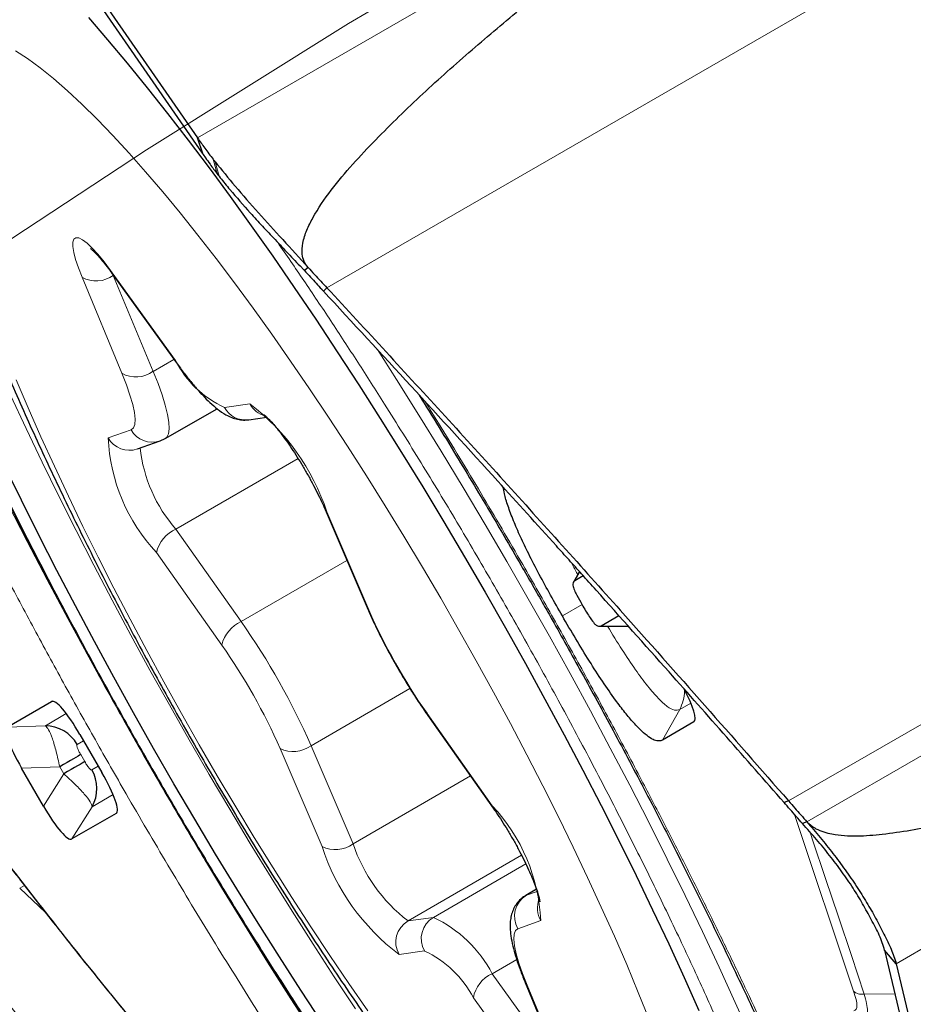
# Model space of a CAD drawing. Units: millimetres. Extents: x 15 to 204, y 6 to 291.
# Drawn here: x 130 to 134, y 256 to 260 of the extents above; entities that cross this region are included whole.
import ezdxf

# ---------------------------------------------------------------- set-up
doc = ezdxf.new("R2010")
doc.units = ezdxf.units.MM
doc.linetypes.add('CENTERX2', pattern=[20.32, 12.7, -2.54, 2.54, -2.54])
doc.layers.add('DÜNNE_LINIE', color=7, linetype='Continuous')
doc.styles.add('SLDTEXTSTYLE0', font='TXT', dxfattribs={"width": 0.75})
doc.dimstyles.new('SLDDIMSTYLE1', dxfattribs={"dimtxt": 3, "dimasz": 3, "dimexe": 0, "dimexo": 0.0625, "dimgap": 0.75, "dimtad": 1, "dimdec": 3, "dimrnd": 1e-09, "dimzin": 12, "dimdsep": 46, "dimtxsty": 'SLDTEXTSTYLE0', "dimsah": 1, "dimcen": 0.09, "dimadec": 0, "dimazin": 3, "dimtfac": 1, "dimtofl": 0, "dimtmove": 0, "dimatfit": 3, "dimfxl": 1, "dimfrac": 2, "dimtolj": 1, "dimtzin": 12, "dimarcsym": 0})

# ---------------------------------------------------------------- blocks, each defined once
blk = doc.blocks.new('*D4')
at = {"layer": 'DÜNNE_LINIE', "color": 7}
for p, q in [((112.1717, 226.4451), (112.1717, 281.0819)), ((192.1717, 226.4451), (192.1717, 281.0819)), ((112.1717, 280.0819), (192.1717, 280.0819))]:
    blk.add_line(p, q, dxfattribs=at)
for points in [[(112.1717, 280.0819), (115.1717, 279.3319), (115.1717, 280.8319)], [(192.1717, 280.0819), (189.1717, 280.8319), (189.1717, 279.3319)]]:
    blk.add_solid(points, dxfattribs=at)
at = {"layer": 'DÜNNE_LINIE', "color": 7, "char_height": 3, "attachment_point": 1, "style": 'SLDTEXTSTYLE0'}
for s, insert in [('%%c', (147.6952, 283.9491)), ('80', (152.2168, 283.9491))]:
    blk.add_mtext(s, dxfattribs=dict(at, insert=insert))

msp = doc.modelspace()

# ---------------------------------------------------------------- linework, layer by layer
at = {"color": 7, "linetype": 'Continuous', "lineweight": 30}
for p, q in [((126.7429, 265.0839), (130.8182, 259.1912)), ((128.8042, 262.0696), (130.8376, 259.1295)), ((130.8419, 259.1232), (130.8182, 259.1912)), ((130.8376, 259.1295), (130.8419, 259.1232)), ((130.8419, 259.1232), (130.8504, 259.1108)), ((130.9446, 258.988), (130.9498, 258.9818)), ((130.47, 258.6445), (130.7329, 258.2798)), ((131.2667, 258.6661), (131.2516, 258.6541)), ((131.3433, 258.5832), (131.3288, 258.5703)), ((130.6872, 257.9724), (130.8977, 258.0939)), ((131.0261, 258.0489), (131.0996, 258.0589)), ((130.5749, 257.9306), (130.6675, 257.9633)), ((130.6675, 257.9633), (130.6869, 257.9727)), ((131.3357, 257.6854), (131.506, 257.2879)), ((132.3665, 257.4339), (132.341, 257.3888)), ((132.3819, 257.4167), (132.3472, 257.3967)), ((132.454, 257.2137), (132.5261, 257.2554)), ((132.4438, 257.2123), (132.4485, 257.2123)), ((132.45, 257.2123), (132.5655, 257.2112)), ((130.0477, 256.8035), (130.2269, 256.9069)), ((131.752, 256.8507), (132.0166, 256.4757)), ((132.8302, 256.8246), (132.7025, 256.7509)), ((130.3421, 256.7735), (130.4306, 256.6202)), ((130.1942, 256.4836), (130.1057, 256.6369)), ((133.2142, 256.5042), (133.1957, 256.498)), ((130.4886, 256.4536), (130.3094, 256.3502)), ((133.2882, 256.4198), (133.2703, 256.4126)), ((132.1926, 256.1463), (132.1487, 256.121)), ((133.6504, 255.8448), (133.6034, 255.8993)), ((133.6504, 255.8448), (135.3658, 248.5895)), ((132.1468, 255.7687), (132.3082, 255.3797))]:
    msp.add_line(p, q, dxfattribs=at)
at = {"color": 8, "linetype": 'Continuous', "lineweight": 0}
for p, q in [((130.8182, 259.1912), (136.169, 262.2805)), ((131.3433, 258.5832), (133.7176, 259.9539)), ((130.8987, 259.0452), (130.8819, 259.1048)), ((130.9063, 259.0355), (130.8903, 259.094)), ((133.6504, 255.8448), (139.0012, 258.934)), ((130.4661, 258.6539), (130.729, 258.2892)), ((130.4774, 258.6343), (130.4773, 258.6342)), ((130.4773, 258.6342), (130.6388, 258.2452)), ((130.5118, 258.2373), (130.3504, 258.6263)), ((130.7229, 258.2938), (130.6388, 258.2452)), ((130.9276, 258.099), (131.0307, 258.113)), ((130.4565, 257.9758), (130.5491, 258.0085)), ((131.2261, 257.8918), (130.731, 257.6059)), ((133.2142, 256.5042), (135.5829, 257.8718)), ((133.2882, 256.4198), (135.652, 257.7845)), ((131.3426, 257.6757), (131.5129, 257.2782)), ((130.731, 257.6059), (130.9956, 257.2309)), ((130.9172, 257.1359), (130.6526, 257.5109)), ((131.4243, 257.4785), (130.9956, 257.2309)), ((132.3472, 257.3967), (132.3676, 257.4327)), ((132.2971, 257.2541), (132.3769, 257.2998)), ((132.5641, 257.2128), (132.454, 257.2137)), ((131.6797, 256.9598), (131.2786, 256.7282)), ((130.2385, 256.9062), (130.2269, 256.9069)), ((132.7025, 256.7509), (132.7727, 256.8748)), ((132.7727, 256.8748), (132.818, 256.9009)), ((130.2868, 256.8582), (130.202, 256.8092)), ((131.7487, 256.8593), (132.0133, 256.4843)), ((132.8354, 256.835), (132.8302, 256.8246)), ((130.202, 256.8092), (130.0477, 256.8035)), ((130.3566, 256.7485), (130.3307, 256.7335)), ((131.3234, 256.3195), (131.1531, 256.717)), ((131.2786, 256.7282), (131.4489, 256.3307)), ((130.3452, 256.6919), (130.3615, 256.6636)), ((130.2599, 256.6427), (130.1057, 256.6369)), ((130.2599, 256.6427), (130.2763, 256.6144)), ((130.3903, 256.6302), (130.4162, 256.6452)), ((130.2763, 256.6144), (130.1942, 256.4836)), ((131.925, 256.6056), (131.4489, 256.3307)), ((130.3915, 256.4809), (130.4764, 256.5299)), ((130.3094, 256.3502), (130.3915, 256.4809)), ((130.4938, 256.464), (130.4886, 256.4536)), ((133.4778, 255.734), (133.2379, 256.4497)), ((132.1319, 256.2841), (131.6717, 256.0184)), ((132.1495, 256.2488), (131.7748, 256.0324)), ((130.0979, 256.1504), (130.1173, 256.1618)), ((130.2026, 256.0522), (130.0979, 256.1504)), ((132.1487, 256.121), (132.1524, 256.1227)), ((132.1927, 256.1459), (132.1524, 256.1227)), ((132.1524, 256.1227), (132.1955, 256.1379)), ((131.6717, 256.0184), (131.7748, 256.0324)), ((132.2094, 256.0194), (132.1168, 255.9867)), ((131.7384, 255.8963), (131.6352, 255.8822)), ((132.1124, 255.8615), (132.0131, 255.8042)), ((132.0131, 255.8042), (132.276, 255.4394)), ((132.1541, 255.758), (132.3156, 255.3689)), ((133.5206, 255.7218), (133.6451, 255.7229)), ((132.1998, 255.3413), (131.9369, 255.7061))]:
    msp.add_line(p, q, dxfattribs=at)
at = {"color": 8, "linetype": 'Continuous', "lineweight": 0, "flags": 128}
for points in [[(130.4486, 256.9583), (130.3776, 257.0872), (130.2927, 257.2439), (130.2095, 257.4002), (130.1281, 257.556), (130.0487, 257.711), (129.9714, 257.8651), (129.8962, 258.0178), (129.8234, 258.1691), (129.753, 258.3186), (129.6851, 258.4663), (129.6198, 258.6117), (129.5573, 258.7548), (129.4975, 258.8952), (129.4407, 259.0328), (129.3869, 259.1674), (129.3362, 259.2988), (129.2887, 259.4267), (129.2443, 259.551), (129.2033, 259.6715)], [(130.3503, 259.3273), (130.2912, 259.3823), (130.2347, 259.4315), (130.1807, 259.475), (130.1294, 259.5127), (130.081, 259.5443)], [(132.6491, 255.6185), (132.605, 255.7283), (132.5579, 255.841), (132.5079, 255.9565), (132.4551, 256.0745), (132.3996, 256.1946), (132.3416, 256.3167), (132.2812, 256.4403), (132.2185, 256.5653), (132.1538, 256.6914), (132.0871, 256.8181), (132.0186, 256.9453), (131.9485, 257.0726), (131.8769, 257.1997), (131.8041, 257.3263), (131.7301, 257.4522), (131.6552, 257.577), (131.5795, 257.7004), (131.5032, 257.8221), (131.4266, 257.9419), (131.3497, 258.0594), (131.2727, 258.1745), (131.196, 258.2867), (131.1195, 258.3959), (131.0435, 258.5017), (130.9683, 258.604), (130.8939, 258.7025), (130.8205, 258.797), (130.7483, 258.8871), (130.6776, 258.9728), (130.6084, 259.0538), (130.5409, 259.1299), (130.4753, 259.201), (130.4117, 259.2669), (130.3503, 259.3273)], [(130.3504, 258.6263), (130.3357, 258.664), (130.3244, 258.6978), (130.3169, 258.727), (130.3132, 258.7509), (130.3134, 258.7691), (130.3176, 258.7812), (130.3257, 258.7868), (130.3374, 258.7859), (130.3525, 258.7785), (130.3708, 258.7647), (130.3917, 258.7449), (130.4149, 258.7194), (130.4399, 258.6889), (130.4661, 258.6539)], [(130.4661, 258.6539), (130.4695, 258.6453), (130.47, 258.6445)], [(133.0606, 255.548), (132.9981, 255.6881), (132.9328, 255.8305), (132.865, 255.9749), (132.7948, 256.1211), (132.7222, 256.2688), (132.6474, 256.4177), (132.5704, 256.5676), (132.4916, 256.7184), (132.4109, 256.8696), (132.3285, 257.0211), (132.2445, 257.1727), (132.1591, 257.3239), (132.0724, 257.4747), (131.9846, 257.6248), (131.8958, 257.7739), (131.8062, 257.9217), (131.7158, 258.0681), (131.6249, 258.2127), (131.5478, 258.3335)], [(130.729, 258.2892), (130.7324, 258.2805), (130.7329, 258.2798)], [(130.5491, 258.0085), (130.5587, 258.016), (130.5641, 258.0302), (130.5655, 258.0509), (130.5627, 258.0778), (130.5558, 258.1104), (130.5449, 258.1483), (130.5301, 258.1908), (130.5118, 258.2373)], [(130.6388, 258.2452), (130.6585, 258.1954), (130.6749, 258.1493), (130.6876, 258.1075), (130.6967, 258.0704), (130.7019, 258.0386), (130.7031, 258.0124), (130.7005, 257.9923), (130.6939, 257.9783), (130.6872, 257.9724)], [(130.0841, 258.211), (130.1327, 258.0968), (130.1841, 257.98), (130.2383, 257.8609), (130.2951, 257.7398), (130.3543, 257.6169), (130.4158, 257.4925), (130.4795, 257.367), (130.5453, 257.2406), (130.6129, 257.1136), (130.6822, 256.9863), (130.753, 256.8591), (130.8253, 256.7321), (130.8987, 256.6059), (130.9732, 256.4805), (131.0485, 256.3564), (131.1245, 256.2338), (131.201, 256.113), (131.2778, 255.9943), (131.3547, 255.8779), (131.4316, 255.7643), (131.5083, 255.6535)], [(130.0606, 258.1484), (130.1235, 258.0137), (130.1888, 257.8772), (130.2565, 257.7392), (130.3265, 257.5998), (130.3985, 257.4595), (130.4724, 257.3183), (130.5482, 257.1767), (130.6256, 257.0349), (130.7045, 256.8931), (130.7849, 256.7517), (130.8664, 256.6108), (130.949, 256.4707), (131.0325, 256.3317), (131.1168, 256.1941), (131.2017, 256.0581), (131.287, 255.924), (131.3727, 255.7921), (131.4584, 255.6625)], [(131.3426, 257.6757), (131.3363, 257.6841), (131.3356, 257.6855)], [(131.5129, 257.2782), (131.5066, 257.2866), (131.506, 257.2879)], [(131.7487, 256.8593), (131.7517, 256.8513), (131.752, 256.8507)], [(130.7075, 256.5036), (130.6413, 256.6178), (130.5775, 256.729)], [(132.0133, 256.4843), (132.0163, 256.4763), (132.0166, 256.4757)], [(133.5206, 255.7218), (133.4685, 255.8779), (133.4162, 256.0341), (133.3639, 256.1904), (133.3115, 256.3468), (133.3012, 256.3777)], [(131.2909, 255.556), (131.1964, 255.7027), (131.1022, 255.8515), (131.0085, 256.002), (130.9154, 256.1542), (130.8503, 256.2622)], [(132.1168, 255.9867), (132.1073, 255.9792), (132.1018, 255.965), (132.1005, 255.9443), (132.1033, 255.9174), (132.1102, 255.8848), (132.1211, 255.847), (132.1358, 255.8044), (132.1541, 255.758)], [(132.1468, 255.7687), (132.1476, 255.7669), (132.1541, 255.758)]]:
    msp.add_lwpolyline(points, dxfattribs=at)
at = {"color": 7, "linetype": 'Continuous', "lineweight": 30, "flags": 128}
for points in [[(130.3761, 259.6791), (130.4541, 259.5887), (130.5336, 259.4937), (130.6147, 259.394), (130.697, 259.29), (130.7806, 259.1818), (130.8651, 259.0697), (130.9505, 258.9537), (131.0366, 258.8342), (131.1232, 258.7113), (131.2102, 258.5852), (131.2974, 258.4563), (131.3847, 258.3247), (131.4719, 258.1907), (131.5589, 258.0545), (131.6454, 257.9164), (131.7314, 257.7766), (131.8166, 257.6354), (131.9009, 257.493), (131.9843, 257.3497), (132.0664, 257.2058), (132.1472, 257.0615), (132.2265, 256.917), (132.3041, 256.7727), (132.38, 256.6289), (132.454, 256.4857), (132.5259, 256.3434), (132.5957, 256.2023), (132.6631, 256.0627), (132.7282, 255.9248), (132.7906, 255.7888), (132.8504, 255.6551)], [(131.3249, 255.6044), (131.2376, 255.7372), (131.1505, 255.8723), (131.0638, 256.0095), (130.9775, 256.1485), (130.8919, 256.2891), (130.8071, 256.4309), (130.7232, 256.5738), (130.6405, 256.7174), (130.559, 256.8616), (130.4789, 257.006), (130.4004, 257.1504), (130.3236, 257.2945), (130.2487, 257.4381), (130.1757, 257.5808), (130.1048, 257.7225), (130.0362, 257.8629)], [(130.3452, 256.6919), (130.3408, 256.6894), (130.3344, 256.6857), (130.326, 256.6808), (130.3157, 256.6749), (130.3037, 256.668), (130.2903, 256.6602), (130.2756, 256.6517), (130.2599, 256.6427)], [(130.3615, 256.6636), (130.3572, 256.6611), (130.3507, 256.6574), (130.3423, 256.6525), (130.332, 256.6466), (130.3201, 256.6397), (130.3066, 256.6319), (130.292, 256.6234), (130.2763, 256.6144)], [(133.6034, 255.8993), (133.7583, 255.2439), (133.9133, 254.5886)]]:
    msp.add_lwpolyline(points, dxfattribs=at)
at = {"color": 7, "linetype": 'Continuous', "lineweight": 30}
for centre, radius, start, end in [((128.0061, 256.8483), 3.6554, 37.9055, 38.1203), ((130.2001, 256.6587), 0.1505, 29.8013, 89.2844), ((130.2602, 256.5545), 0.1505, 330.72, 30.1963)]:
    msp.add_arc(centre, radius, start, end, dxfattribs=at)
at = {"color": 8, "linetype": 'Continuous', "lineweight": 0}
for centre, radius, start, end in [((130.4077, 258.7287), 0.1174, 240.7703, 306.3873), ((131.1037, 258.4815), 0.4211, 207.1744, 245.2818), ((130.5691, 258.3397), 0.1173, 240.7658, 306.3918), ((130.4857, 257.3945), 0.9019, 18.1723, 52.816), ((131.1172, 258.1607), 0.0987, 208.8953, 255.4689), ((131.0133, 258.1458), 0.0977, 208.6392, 277.523), ((130.6352, 258.0564), 0.0985, 209.087, 289.2314), ((131.1804, 258.0073), 0.7245, 182.4932, 223.2464), ((130.5426, 258.0237), 0.0985, 209.0882, 289.1), ((131.1733, 257.9965), 0.5901, 186.0085, 221.4414), ((130.7835, 257.4828), 0.1338, 113.0891, 167.886), ((133.7349, 258.2534), 2.4265, 203.6947, 215.065), ((131.0481, 257.1078), 0.1338, 113.0881, 167.8869), ((128.6222, 255.5637), 2.9005, 23.672, 35.0873), ((128.9314, 255.742), 2.4262, 23.6937, 35.0656), ((131.2067, 256.8249), 0.1205, 243.5841, 306.6442), ((131.4856, 255.9879), 0.7245, 2.493, 43.2468), ((131.377, 256.4274), 0.1205, 243.5867, 306.6418), ((132.1803, 256.6008), 0.9019, 198.1723, 232.8157), ((132.068, 256.5366), 0.6524, 198.3966, 232.5919), ((132.2032, 256.0367), 0.0999, 120.5803, 210.0526), ((132.2974, 256.0696), 0.1013, 158.7754, 209.7041), ((131.7229, 255.9317), 0.1007, 120.5857, 209.4415), ((131.826, 255.9458), 0.1007, 120.5864, 209.4408), ((131.552, 255.5614), 0.5211, 27.7722, 64.6835), ((131.5622, 255.5137), 0.4211, 27.1761, 65.28), ((132.0632, 255.6866), 0.1278, 113.1109, 171.2566)]:
    msp.add_arc(centre, radius, start, end, dxfattribs=at)
at = {"color": 7, "linetype": 'Continuous', "lineweight": 30}
for centre, major_axis, start_param, end_param in [((132.7052, 257.0191), (-0.1253, 0.1943), 3.132491, 4.285093), ((130.3328, 256.7014), (-0.1056, 0.2057), 4.974171, 6.29229), ((130.1727, 256.609), (-0.1253, 0.1943), 6.274083, 7.592202), ((130.3636, 256.6481), (-0.1253, 0.1943), 3.132491, 4.450609), ((130.2035, 256.5557), (-0.1056, 0.2057), 1.832579, 3.150695)]:
    msp.add_ellipse(centre, major_axis=major_axis, ratio=0.184316, start_param=start_param, end_param=end_param, dxfattribs=at)
at = {"color": 8, "linetype": 'Continuous', "lineweight": 0}
for points, knots in [([(132.4846, 253.69), (132.4429, 253.7389), (132.3598, 253.8362), (132.2316, 253.9935), (132.1016, 254.1582), (131.9695, 254.3311), (131.8354, 254.512), (131.6992, 254.7009), (131.5646, 254.8926), (131.4323, 255.0859), (131.3029, 255.2793), (131.1735, 255.4773), (131.029, 255.7035), (130.8699, 255.959), (130.6977, 256.2442), (130.5425, 256.5089), (130.4042, 256.7512), (130.2823, 256.9697), (130.1632, 257.1884), (130.0555, 257.391), (129.9587, 257.577), (129.8725, 257.7461), (129.7887, 257.9139), (129.7073, 258.0805), (129.6056, 258.2934), (129.4874, 258.5491), (129.3585, 258.8419), (129.2413, 259.1235), (129.1357, 259.3937), (129.0511, 259.6267), (128.9842, 259.8252), (128.9321, 259.9916), (128.8872, 260.1486), (128.8496, 260.2961), (128.8191, 260.4343), (128.7959, 260.563), (128.7802, 260.6792), (128.7717, 260.7831), (128.7699, 260.8748), (128.7748, 260.9565), (128.7875, 261.0369), (128.811, 261.1109), (128.8488, 261.1726), (128.8943, 261.2109), (128.9439, 261.2314), (128.9949, 261.2385), (129.0522, 261.2342), (129.1111, 261.2198), (129.1698, 261.198), (129.227, 261.1712), (129.2877, 261.1376), (129.3518, 261.0972), (129.439, 261.0359), (129.5301, 260.9657), (129.6043, 260.8989), (129.6298, 260.8759)], [0, 0, 0, 0, 0.01884, 0.037543, 0.056161, 0.07475, 0.093365, 0.112061, 0.130891, 0.14844, 0.165953, 0.183475, 0.201052, 0.224936, 0.248781, 0.2727, 0.290623, 0.308508, 0.326402, 0.344354, 0.358398, 0.372412, 0.386422, 0.400449, 0.414517, 0.440831, 0.466925, 0.49295, 0.519056, 0.545395, 0.564221, 0.582914, 0.601528, 0.620117, 0.638737, 0.657442, 0.676287, 0.693836, 0.711349, 0.728871, 0.746448, 0.770332, 0.794177, 0.818096, 0.836019, 0.853903, 0.871798, 0.88975, 0.903793, 0.917808, 0.931818, 0.945845, 0.959913, 0.98622, 1, 1, 1, 1]), ([(132.3069, 254.2004), (132.2574, 254.2586), (132.1589, 254.3745), (132.0053, 254.567), (131.8488, 254.7717), (131.6888, 254.99), (131.5443, 255.1949), (131.4168, 255.3811), (131.3073, 255.5448), (131.198, 255.7121), (131.0757, 255.9034), (130.9412, 256.1195), (130.7956, 256.3607), (130.6524, 256.6049), (130.5125, 256.8509), (130.3765, 257.0977), (130.2459, 257.3422), (130.1212, 257.5835), (130.0029, 257.8204), (129.8931, 258.0487), (129.7916, 258.2675), (129.6987, 258.4758), (129.6127, 258.6775), (129.5336, 258.8723), (129.4613, 259.0605), (129.3919, 259.2532), (129.3274, 259.4472), (129.2707, 259.6378), (129.2261, 259.8128), (129.1934, 259.972), (129.1751, 260.099), (129.1669, 260.1991), (129.1654, 260.2766), (129.1695, 260.3458), (129.1803, 260.4137), (129.2002, 260.4763), (129.2321, 260.5284), (129.2741, 260.5638), (129.3257, 260.5824), (129.3868, 260.584), (129.4567, 260.5687), (129.5347, 260.5371), (129.6204, 260.4897), (129.7118, 260.4276), (129.8079, 260.3528), (129.9076, 260.2667), (130.0125, 260.168), (130.1227, 260.0565), (130.238, 259.9332), (130.3186, 259.8411), (130.359, 259.7948)], [0, 0, 0, 0, 0.024155, 0.048094, 0.071954, 0.095872, 0.119988, 0.136105, 0.15217, 0.168225, 0.184311, 0.206243, 0.228104, 0.249998, 0.27193, 0.293791, 0.315685, 0.337159, 0.358565, 0.380003, 0.400147, 0.420127, 0.440022, 0.459913, 0.479879, 0.5, 0.524149, 0.548085, 0.571944, 0.595867, 0.619989, 0.636106, 0.652171, 0.668226, 0.684312, 0.706244, 0.728105, 0.749999, 0.771931, 0.793792, 0.815686, 0.83716, 0.858567, 0.880004, 0.90013, 0.920099, 0.939991, 0.959886, 0.979862, 1, 1, 1, 1]), ([(131.1435, 258.7678), (131.1788, 258.7166), (131.2504, 258.6125), (131.3586, 258.4504), (131.468, 258.2831), (131.5902, 258.0918), (131.7247, 257.8757), (131.8704, 257.6345), (132.0135, 257.3903), (132.1534, 257.1443), (132.2895, 256.8975), (132.42, 256.653), (132.5447, 256.4117), (132.663, 256.1748), (132.7729, 255.9465), (132.8743, 255.7277), (132.9672, 255.5194), (133.0532, 255.3178), (133.1323, 255.1229), (133.2046, 254.9348), (133.2741, 254.742), (133.3386, 254.5481), (133.3952, 254.3574), (133.4399, 254.1824), (133.4725, 254.0232), (133.4908, 253.8962), (133.499, 253.7961), (133.5005, 253.7186), (133.4964, 253.6495), (133.4857, 253.5815), (133.4658, 253.519), (133.4338, 253.4668), (133.3919, 253.4315), (133.3402, 253.4128), (133.2791, 253.4112), (133.2092, 253.4266), (133.1312, 253.4581), (133.0456, 253.5056), (132.9541, 253.5676), (132.858, 253.6424), (132.7584, 253.7285), (132.6534, 253.8272), (132.5432, 253.9387), (132.428, 254.0621), (132.3474, 254.1541), (132.3069, 254.2004)], [0, 0, 0, 0, 0.017711, 0.035978, 0.054233, 0.072524, 0.097461, 0.122318, 0.147213, 0.17215, 0.197007, 0.221902, 0.246318, 0.270659, 0.295034, 0.317939, 0.340657, 0.363279, 0.385895, 0.408598, 0.431477, 0.458935, 0.486151, 0.513281, 0.540481, 0.56791, 0.586235, 0.604502, 0.622758, 0.641048, 0.665985, 0.690842, 0.715737, 0.740675, 0.765531, 0.790427, 0.814843, 0.839184, 0.863559, 0.886443, 0.909149, 0.931767, 0.954388, 0.977102, 1, 1, 1, 1]), ([(131.7414, 258.1225), (131.7596, 258.0935), (131.8358, 257.9714), (131.9682, 257.7508), (132.1234, 257.4864), (132.2617, 257.244), (132.3836, 257.0255), (132.5028, 256.8068), (132.6105, 256.6042), (132.7073, 256.4182), (132.7935, 256.2491), (132.8773, 256.0813), (132.9586, 255.9148), (133.0604, 255.7019), (133.1785, 255.4462), (133.3074, 255.1533), (133.4247, 254.8717), (133.5303, 254.6016), (133.6148, 254.3685), (133.6818, 254.17), (133.7338, 254.0036), (133.7787, 253.8467), (133.8164, 253.6991), (133.8468, 253.561), (133.8701, 253.4322), (133.8857, 253.316), (133.8942, 253.2121), (133.896, 253.1205), (133.8912, 253.0387), (133.8785, 252.9583), (133.855, 252.8843), (133.8172, 252.8227), (133.7717, 252.7843), (133.722, 252.7639), (133.671, 252.7568), (133.6137, 252.761), (133.5549, 252.7754), (133.4961, 252.7972), (133.4389, 252.824), (133.3782, 252.8576), (133.3141, 252.8981), (133.2272, 252.959), (133.1139, 253.0481), (132.9702, 253.1756), (132.8173, 253.325), (132.6559, 253.4947), (132.5419, 253.6247), (132.4846, 253.69)], [0, 0, 0, 0, 0.008519, 0.035823, 0.063212, 0.083736, 0.104216, 0.124706, 0.145263, 0.161344, 0.177393, 0.193435, 0.209497, 0.225606, 0.255738, 0.285618, 0.315419, 0.345313, 0.375473, 0.397031, 0.418436, 0.439751, 0.461037, 0.482358, 0.503777, 0.525357, 0.545451, 0.565505, 0.58557, 0.605697, 0.633047, 0.660351, 0.68774, 0.708264, 0.728744, 0.749234, 0.769791, 0.785872, 0.80192, 0.817963, 0.834025, 0.850134, 0.880258, 0.910135, 0.939936, 0.969834, 1, 1, 1, 1]), ([(132.3595, 257.4215), (132.3579, 257.4244), (132.3484, 257.4411), (132.3398, 257.4577), (132.3326, 257.4716)], [0, 0, 0, 0, 0.169133, 1, 1, 1, 1]), ([(132.7727, 256.8748), (132.7662, 256.8728), (132.7537, 256.8689), (132.7242, 256.884), (132.6871, 256.9172), (132.6428, 256.9685), (132.5925, 257.0366), (132.5374, 257.1191), (132.4999, 257.1801), (132.4803, 257.212)], [0, 0, 0, 0, 0.149653, 0.287717, 0.419935, 0.551834, 0.688987, 0.83728, 1, 1, 1, 1]), ([(132.791, 256.9559), (132.7914, 256.9537), (132.7937, 256.9386), (132.7887, 256.9099), (132.7781, 256.8865), (132.7727, 256.8748)], [0, 0, 0, 0, 0.078287, 0.539125, 1, 1, 1, 1]), ([(130.202, 256.8092), (130.2062, 256.8051), (130.2145, 256.7969), (130.2303, 256.7588), (130.2461, 256.7064), (130.2553, 256.6639), (130.2599, 256.6427)], [0, 0, 0, 0, 0.250098, 0.499476, 0.749116, 1, 1, 1, 1]), ([(130.3307, 256.7335), (130.3299, 256.7323), (130.3288, 256.7306), (130.3302, 256.724), (130.3326, 256.7168), (130.3374, 256.7058), (130.3425, 256.6967), (130.3452, 256.6919)], [0, 0, 0, 0, 0.28036, 0.411878, 0.545842, 0.761478, 1, 1, 1, 1]), ([(130.3615, 256.6636), (130.3648, 256.658), (130.3698, 256.6499), (130.3763, 256.6411), (130.3815, 256.6348), (130.387, 256.6298), (130.3892, 256.6301), (130.3903, 256.6302)], [0, 0, 0, 0, 0.280357, 0.411884, 0.545846, 0.761472, 1, 1, 1, 1]), ([(130.2763, 256.6144), (130.2923, 256.5998), (130.3244, 256.5706), (130.3619, 256.5308), (130.3871, 256.498), (130.39, 256.4866), (130.3915, 256.4809)], [0, 0, 0, 0, 0.250107, 0.499483, 0.749125, 1, 1, 1, 1]), ([(129.9577, 256.3719), (130.0304, 256.2769), (130.1756, 256.0872), (130.3893, 255.8176), (130.5991, 255.5602), (130.8052, 255.3148), (130.9388, 255.1625), (131.0057, 255.0862)], [0, 0, 0, 0, 0.200437, 0.400218, 0.599781, 0.799563, 1, 1, 1, 1]), ([(130.3554, 255.1727), (130.2601, 255.2984), (130.0681, 255.5515), (129.8709, 255.8078), (129.7717, 255.9368)], [0, 0, 0, 0, 0.496828, 1, 1, 1, 1]), ([(130.4157, 255.2337), (130.3201, 255.3519), (130.1279, 255.5896), (129.93, 255.831), (129.8306, 255.9524)], [0, 0, 0, 0, 0.497175, 1, 1, 1, 1]), ([(133.4791, 255.6544), (133.4826, 255.6556), (133.4893, 255.6581), (133.4919, 255.6741), (133.4886, 255.6989), (133.4814, 255.7221), (133.4778, 255.734)], [0, 0, 0, 0, 0.255731, 0.49997, 0.744221, 1, 1, 1, 1]), ([(133.4778, 255.734), (133.4802, 255.7316), (133.485, 255.7269), (133.4955, 255.7226), (133.5076, 255.7205), (133.5163, 255.7214), (133.5206, 255.7218)], [0, 0, 0, 0, 0.250014, 0.5000058, 0.7500039, 1, 1, 1, 1]), ([(133.5222, 255.6289), (133.5255, 255.6304), (133.5322, 255.6333), (133.5346, 255.6524), (133.5314, 255.6812), (133.5242, 255.7083), (133.5206, 255.7218)], [0, 0, 0, 0, 0.249299, 0.499258, 0.749605, 1, 1, 1, 1])]:
    msp.add_open_spline(points, degree=3, knots=knots, dxfattribs=at)
at = {"color": 7, "linetype": 'Continuous', "lineweight": 30}
for points, knots in [([(129.1663, 260.5888), (129.1626, 260.5762), (129.1532, 260.5442), (129.1441, 260.4901), (129.1376, 260.426), (129.1356, 260.3582), (129.1375, 260.2875), (129.1429, 260.214), (129.1518, 260.1376), (129.1638, 260.0581), (129.1789, 259.9756), (129.197, 259.8899), (129.218, 259.8011), (129.2419, 259.7091), (129.2686, 259.614), (129.2981, 259.5158), (129.3302, 259.4147), (129.365, 259.3106), (129.4025, 259.2038), (129.4425, 259.0942), (129.485, 258.9821), (129.5299, 258.8675), (129.5773, 258.7507), (129.6269, 258.6316), (129.6788, 258.5106), (129.7329, 258.3876), (129.7891, 258.2631), (129.8472, 258.137), (129.9073, 258.0096), (129.9692, 257.8811), (130.0328, 257.7517), (130.0979, 257.6218), (130.1644, 257.4916), (130.2319, 257.3616), (130.3001, 257.2327), (130.368, 257.1064), (130.4337, 256.9863), (130.4914, 256.8823), (130.5431, 256.7901), (130.5939, 256.7006), (130.6302, 256.6375), (130.6499, 256.6032)], [0, 0, 0, 0, 0.017868, 0.045164, 0.073447, 0.101954, 0.130205, 0.158193, 0.185933, 0.213453, 0.240787, 0.267966, 0.295014, 0.321955, 0.348805, 0.375578, 0.402288, 0.428942, 0.455548, 0.482114, 0.508641, 0.535136, 0.5616, 0.588034, 0.614441, 0.640819, 0.667168, 0.693484, 0.719763, 0.745999, 0.772179, 0.798287, 0.824292, 0.850142, 0.875738, 0.900866, 0.924959, 0.94688, 0.962418, 0.979618, 1, 1, 1, 1]), ([(131.2667, 258.6661), (131.2607, 258.6741), (131.2486, 258.69), (131.2404, 258.7249), (131.2441, 258.7686), (131.2605, 258.8181), (131.2979, 258.8911), (131.3588, 258.9817), (131.4466, 259.0852), (131.5705, 259.2153), (131.7304, 259.3714), (131.9303, 259.5489), (132.181, 259.7599), (132.4833, 260.0033), (132.8388, 260.2766), (133.0791, 260.454), (133.1993, 260.5427)], [0, 0, 0, 0, 0.010314, 0.020614, 0.036688, 0.056399, 0.076199, 0.125003, 0.17404, 0.223081, 0.319667, 0.416318, 0.512964, 0.675293, 0.83765, 1, 1, 1, 1]), ([(129.6182, 259.8659), (129.6177, 259.8522), (129.6162, 259.8091), (129.6186, 259.7357), (129.6252, 259.6413), (129.6378, 259.5372), (129.6566, 259.4238), (129.6814, 259.3046), (129.711, 259.1842), (129.7439, 259.0654), (129.7796, 258.9481), (129.8179, 258.8313), (129.8588, 258.7145), (129.9021, 258.5971), (129.9478, 258.4788), (129.996, 258.3594), (130.0465, 258.2389), (130.0992, 258.1173), (130.1542, 257.9945), (130.2113, 257.8707), (130.2704, 257.7459), (130.3315, 257.6203), (130.3945, 257.4941), (130.4592, 257.3673), (130.5256, 257.2402), (130.5936, 257.1129), (130.663, 256.9857), (130.7338, 256.8587), (130.8058, 256.7321), (130.8789, 256.6062), (130.953, 256.481), (131.0281, 256.3568), (131.1038, 256.2339), (131.1803, 256.1124), (131.2573, 255.9924), (131.3347, 255.8743), (131.4125, 255.7581), (131.4905, 255.644), (131.5686, 255.5321), (131.6469, 255.4227), (131.7251, 255.3158), (131.8034, 255.2116), (131.8816, 255.1102), (131.9598, 255.0116), (132.038, 254.9158), (132.1164, 254.823), (132.1951, 254.733), (132.2744, 254.6457), (132.3549, 254.561), (132.4371, 254.4786), (132.5221, 254.3983), (132.6113, 254.3196), (132.7013, 254.2467), (132.7888, 254.1824), (132.8704, 254.1292), (132.926, 254.0953), (132.9559, 254.08), (132.9591, 254.0784)], [0, 0, 0, 0, 0.00748, 0.023431, 0.041174, 0.061079, 0.083072, 0.106035, 0.128276, 0.149528, 0.169953, 0.189747, 0.209064, 0.228014, 0.246679, 0.265117, 0.283373, 0.301482, 0.319469, 0.337357, 0.355162, 0.372899, 0.390579, 0.408215, 0.425813, 0.443382, 0.460928, 0.478459, 0.49598, 0.513497, 0.531015, 0.548539, 0.566074, 0.583626, 0.601202, 0.618808, 0.636453, 0.654145, 0.671893, 0.68971, 0.707609, 0.725607, 0.743724, 0.761985, 0.780421, 0.799072, 0.817992, 0.837248, 0.856935, 0.87718, 0.898155, 0.920071, 0.943099, 0.963646, 0.981853, 0.998066, 1, 1, 1, 1]), ([(130.8182, 259.1912), (130.828, 259.1774), (130.8476, 259.1496), (130.8704, 259.1198), (130.8819, 259.1048)], [0, 0, 0, 0, 0.498425, 1, 1, 1, 1]), ([(130.8504, 259.1108), (130.8566, 259.102), (130.8716, 259.0807), (130.8887, 259.0583), (130.8987, 259.0452)], [0, 0, 0, 0, 0.41497, 1, 1, 1, 1]), ([(130.8903, 259.094), (130.9167, 259.0614), (130.9701, 258.9952), (131.0639, 258.889), (131.1642, 258.7788), (131.2323, 258.704), (131.2667, 258.6661)], [0, 0, 0, 0, 0.245884, 0.498703, 0.74645, 1, 1, 1, 1]), ([(130.8987, 259.0452), (130.8997, 259.0439), (130.9014, 259.0417), (130.904, 259.0384), (130.9055, 259.0365), (130.9063, 259.0355)], [0, 0, 0, 0, 0.388686, 0.694388, 1, 1, 1, 1]), ([(130.9063, 259.0355), (130.9124, 259.0277), (130.9247, 259.012), (130.938, 258.996), (130.9446, 258.988)], [0, 0, 0, 0, 0.49937, 1, 1, 1, 1]), ([(130.9498, 258.9818), (130.9767, 258.9505), (131.0184, 258.9019), (131.0815, 258.8335), (131.1332, 258.7786), (131.1864, 258.7224), (131.2226, 258.6845), (131.2407, 258.6654)], [0, 0, 0, 0, 0.307526, 0.47754, 0.648864, 0.823819, 1, 1, 1, 1]), ([(130.3844, 258.7428), (130.3844, 258.7429), (130.3841, 258.743), (130.3884, 258.74), (130.3964, 258.7329), (130.4085, 258.721), (130.4238, 258.7039), (130.4421, 258.6818), (130.458, 258.6611), (130.4675, 258.6479), (130.47, 258.6445)], [0, 0, 0, 0, 0.0538235, 0.1676844, 0.2964629, 0.4403958, 0.5974803, 0.7646472, 0.9389372, 1, 1, 1, 1]), ([(131.2407, 258.6654), (131.2417, 258.6644), (131.2437, 258.6624), (131.2473, 258.6586), (131.2499, 258.6558), (131.2516, 258.6541)], [0, 0, 0, 0, 0.270633, 0.541354, 1, 1, 1, 1]), ([(131.2516, 258.6541), (131.2601, 258.6449), (131.2835, 258.6193), (131.307, 258.5939), (131.3219, 258.5777)], [0, 0, 0, 0, 0.363457, 1, 1, 1, 1]), ([(131.2667, 258.6661), (131.2753, 258.6567), (131.3009, 258.629), (131.3264, 258.6014), (131.3433, 258.5832)], [0, 0, 0, 0, 0.3387459, 1, 1, 1, 1]), ([(131.3219, 258.5777), (131.3225, 258.577), (131.3237, 258.5757), (131.326, 258.5733), (131.3277, 258.5714), (131.3288, 258.5703)], [0, 0, 0, 0, 0.263769, 0.527267, 1, 1, 1, 1]), ([(132.2731, 257.5377), (132.1942, 257.6251), (131.9985, 257.8417), (131.684, 258.1862), (131.4472, 258.4422), (131.3288, 258.5703)], [0, 0, 0, 0, 0.252465, 0.626195, 1, 1, 1, 1]), ([(131.3433, 258.5832), (131.4233, 258.4967), (131.6633, 258.2373), (132.0604, 257.8024), (132.4904, 257.3245), (132.8748, 256.8915), (133.1011, 256.6333), (133.2142, 256.5042)], [0, 0, 0, 0, 0.126214, 0.378648, 0.631181, 0.815571, 1, 1, 1, 1]), ([(130.7329, 258.2798), (130.7383, 258.2724), (130.7541, 258.2507), (130.7799, 258.2171), (130.8102, 258.1803), (130.8399, 258.1471), (130.8695, 258.1174), (130.9001, 258.0909), (130.9286, 258.0713), (130.9559, 258.0579), (130.9799, 258.0505), (131.0033, 258.047), (131.0191, 258.0484), (131.0261, 258.0489)], [0, 0, 0, 0, 0.055051, 0.161159, 0.26829, 0.377326, 0.489539, 0.607446, 0.736228, 0.816262, 0.88583, 0.949501, 1, 1, 1, 1]), ([(131.7152, 258.1512), (131.7191, 258.145), (131.75, 258.0956), (131.8067, 258.0033), (131.8836, 257.8768), (131.9505, 257.7652), (132.0092, 257.6663), (132.067, 257.5679), (132.1075, 257.498), (132.1306, 257.4581)], [0, 0, 0, 0, 0.0274294, 0.2190518, 0.4038724, 0.5780373, 0.7014722, 0.8298553, 1, 1, 1, 1]), ([(131.0879, 258.0688), (131.088, 258.0688), (131.0883, 258.0686), (131.0936, 258.0645), (131.1027, 258.0563), (131.1156, 258.0431), (131.1317, 258.0248), (131.1506, 258.0015), (131.1716, 257.9736), (131.1939, 257.9418), (131.2168, 257.907), (131.2399, 257.87), (131.2624, 257.8316), (131.2839, 257.7927), (131.3037, 257.7544), (131.3213, 257.7181), (131.331, 257.696), (131.3357, 257.6854)], [0, 0, 0, 0, 0.033068, 0.081184, 0.135541, 0.195978, 0.26151, 0.330858, 0.40286, 0.47662, 0.551506, 0.627085, 0.703033, 0.779118, 0.855061, 0.930602, 1, 1, 1, 1]), ([(132.2971, 257.2541), (132.2811, 257.2821), (132.2491, 257.3381), (132.2032, 257.4225), (132.1621, 257.502), (132.127, 257.5751), (132.0981, 257.641), (132.0762, 257.7), (132.0622, 257.746), (132.0589, 257.7674), (132.0576, 257.776)], [0, 0, 0, 0, 0.143532, 0.287251, 0.430334, 0.552065, 0.673616, 0.796346, 0.919097, 1, 1, 1, 1]), ([(132.4343, 257.3584), (132.4146, 257.3803), (132.378, 257.4212), (132.3243, 257.4809), (132.2902, 257.5188), (132.2731, 257.5377)], [0, 0, 0, 0, 0.3660765, 0.683045, 1, 1, 1, 1]), ([(132.1306, 257.4581), (132.1608, 257.4056), (132.203, 257.3322), (132.2642, 257.2239), (132.3156, 257.1323), (132.3762, 257.0229), (132.4391, 256.9081), (132.504, 256.788), (132.5699, 256.6643), (132.6363, 256.538), (132.7026, 256.4099), (132.7685, 256.2807), (132.8336, 256.1509), (132.8976, 256.021), (132.9605, 255.8913), (133.0219, 255.7622), (133.0817, 255.634), (133.1398, 255.5071), (133.1961, 255.3815), (133.2504, 255.2577), (133.3026, 255.1359), (133.3527, 255.0162), (133.4005, 254.8989), (133.446, 254.7841), (133.4891, 254.6722), (133.5298, 254.5632), (133.5679, 254.4574), (133.6035, 254.355), (133.6366, 254.256), (133.667, 254.1608), (133.6948, 254.0694), (133.7199, 253.982), (133.7424, 253.8988), (133.7623, 253.8199), (133.7796, 253.7456), (133.7944, 253.6759), (133.8067, 253.6109), (133.8166, 253.5509), (133.8242, 253.496), (133.8297, 253.4463), (133.8332, 253.4019), (133.835, 253.3628), (133.8352, 253.3293), (133.8343, 253.3013), (133.8325, 253.2788), (133.8311, 253.2682), (133.8303, 253.263)], [0, 0, 0, 0, 0.028592, 0.039919, 0.058748, 0.07825, 0.099135, 0.120898, 0.143337, 0.16629, 0.189639, 0.213298, 0.237199, 0.261291, 0.285532, 0.309889, 0.334334, 0.358842, 0.383393, 0.407969, 0.432553, 0.45713, 0.481685, 0.506205, 0.530677, 0.555085, 0.579416, 0.603657, 0.627791, 0.651802, 0.675674, 0.699387, 0.722921, 0.746255, 0.769364, 0.792223, 0.814804, 0.837076, 0.859008, 0.880568, 0.901724, 0.922446, 0.942706, 0.962484, 0.98177, 1, 1, 1, 1]), ([(132.3472, 257.3967), (132.3454, 257.3954), (132.3418, 257.3929), (132.3397, 257.3848), (132.3402, 257.3753), (132.3429, 257.3659), (132.3479, 257.3539), (132.3584, 257.3323), (132.3697, 257.3124), (132.377, 257.2996)], [0, 0, 0, 0, 0.189344, 0.377876, 0.506595, 0.587649, 0.627622, 0.759512, 1, 1, 1, 1]), ([(133.1957, 256.498), (133.1183, 256.5863), (132.9634, 256.763), (132.7098, 257.05), (132.5328, 257.2481), (132.4343, 257.3584)], [0, 0, 0, 0, 0.306971, 0.613939, 1, 1, 1, 1]), ([(131.506, 257.2879), (131.5095, 257.2797), (131.52, 257.2556), (131.5392, 257.2142), (131.5641, 257.1638), (131.5907, 257.1128), (131.6189, 257.0617), (131.6482, 257.0111), (131.6784, 256.9614), (131.7092, 256.9133), (131.7339, 256.8766), (131.7481, 256.8563), (131.752, 256.8507)], [0, 0, 0, 0, 0.059099, 0.172584, 0.285353, 0.397586, 0.509505, 0.62129, 0.733091, 0.845001, 0.957191, 1, 1, 1, 1]), ([(132.377, 257.2996), (132.3867, 257.2831), (132.4004, 257.2597), (132.4176, 257.2347), (132.4285, 257.2212), (132.4395, 257.2131), (132.4482, 257.2109), (132.4525, 257.213), (132.454, 257.2137)], [0, 0, 0, 0, 0.287351, 0.406707, 0.487466, 0.617598, 0.872301, 1, 1, 1, 1]), ([(132.7025, 256.7509), (132.6981, 256.7492), (132.6892, 256.7457), (132.6707, 256.7497), (132.6477, 256.7624), (132.6195, 256.786), (132.587, 256.8193), (132.551, 256.8619), (132.5084, 256.9179), (132.4597, 256.9882), (132.4055, 257.0723), (132.351, 257.1614), (132.3151, 257.2232), (132.2971, 257.2541)], [0, 0, 0, 0, 0.079024, 0.158257, 0.236998, 0.316869, 0.396743, 0.47659, 0.556473, 0.663971, 0.771707, 0.8858, 1, 1, 1, 1]), ([(133.2882, 256.4198), (133.2999, 256.4095), (133.3203, 256.3916), (133.3564, 256.3781), (133.4119, 256.3646), (133.4922, 256.3601), (133.6369, 256.3728), (133.8229, 256.4047), (134.0471, 256.4634), (134.2674, 256.535), (134.5398, 256.6313), (134.8639, 256.7525), (135.2373, 256.9049), (135.6085, 257.0632), (135.8543, 257.1731), (135.9771, 257.2281)], [0, 0, 0, 0, 0.0155698, 0.027348, 0.0391607, 0.0746642, 0.110344, 0.1911779, 0.2722205, 0.3534906, 0.4346362, 0.5758538, 0.7170821, 0.8585396, 1, 1, 1, 1]), ([(130.6499, 256.6032), (130.6771, 256.5562), (130.7157, 256.4898), (130.7735, 256.3917), (130.8237, 256.3073), (130.8841, 256.2071), (130.9479, 256.1024), (131.0153, 255.9934), (131.0852, 255.8819), (131.157, 255.7689), (131.2304, 255.6551), (131.305, 255.5413), (131.3804, 255.4279), (131.4565, 255.3154), (131.533, 255.2042), (131.6097, 255.0945), (131.6864, 254.9866), (131.763, 254.8808), (131.8393, 254.7774), (131.9152, 254.6764), (131.9906, 254.5782), (132.0653, 254.4829), (132.1392, 254.3906), (132.2123, 254.3014), (132.2844, 254.2156), (132.3553, 254.1332), (132.4252, 254.0543), (132.4938, 253.979), (132.5611, 253.9074), (132.6271, 253.8396), (132.6918, 253.7756), (132.755, 253.7154), (132.8169, 253.6592), (132.8774, 253.6068), (132.9366, 253.5584), (132.9946, 253.5138), (133.0515, 253.4733), (133.1075, 253.4367), (133.1628, 253.4042), (133.2176, 253.3759), (133.2718, 253.3524), (133.3189, 253.3353), (133.3484, 253.3283), (133.3596, 253.3256)], [0, 0, 0, 0, 0.028035, 0.039627, 0.058835, 0.078801, 0.100226, 0.122582, 0.145651, 0.169265, 0.193299, 0.217664, 0.242292, 0.267131, 0.292139, 0.317285, 0.342542, 0.367888, 0.393306, 0.418782, 0.444302, 0.469857, 0.495437, 0.521036, 0.546646, 0.572265, 0.597887, 0.623511, 0.649135, 0.674761, 0.70039, 0.726028, 0.751682, 0.777361, 0.803081, 0.82886, 0.854716, 0.880668, 0.906721, 0.932836, 0.95885, 0.984347, 1, 1, 1, 1]), ([(132.0166, 256.4757), (132.0206, 256.47), (132.0322, 256.4534), (132.0517, 256.4238), (132.0748, 256.3869), (132.0974, 256.3485), (132.1189, 256.3097), (132.1388, 256.2712), (132.1568, 256.2342), (132.1723, 256.1994), (132.1851, 256.1679), (132.1949, 256.1406), (132.2012, 256.1195), (132.2046, 256.1051), (132.2058, 256.0966), (132.2059, 256.0957), (132.2059, 256.0953)], [0, 0, 0, 0, 0.042431, 0.12257, 0.203262, 0.28437, 0.36563, 0.446745, 0.52745, 0.607428, 0.686249, 0.763297, 0.837641, 0.899308, 0.954733, 1, 1, 1, 1]), ([(133.2703, 256.4126), (133.2619, 256.4222), (133.237, 256.4506), (133.2122, 256.4791), (133.1957, 256.498)], [0, 0, 0, 0, 0.335779, 1, 1, 1, 1]), ([(133.2142, 256.5042), (133.2225, 256.4946), (133.2472, 256.4665), (133.2719, 256.4383), (133.2882, 256.4198)], [0, 0, 0, 0, 0.339011, 1, 1, 1, 1]), ([(133.6034, 255.8993), (133.5968, 255.9195), (133.5837, 255.9604), (133.5498, 256.0221), (133.515, 256.0875), (133.4757, 256.152), (133.4306, 256.2175), (133.3808, 256.2836), (133.3275, 256.3491), (133.2894, 256.3914), (133.2703, 256.4126)], [0, 0, 0, 0, 0.127066, 0.256683, 0.378222, 0.499729, 0.62531, 0.750912, 0.874919, 1, 1, 1, 1]), ([(133.2882, 256.4198), (133.3064, 256.3987), (133.3428, 256.3566), (133.3946, 256.2914), (133.4438, 256.225), (133.4896, 256.1586), (133.531, 256.0932), (133.5677, 256.0282), (133.6006, 255.9645), (133.6313, 255.9042), (133.6442, 255.8643), (133.6504, 255.8448)], [0, 0, 0, 0, 0.109727, 0.219453, 0.332405, 0.445358, 0.55514, 0.66492, 0.778075, 0.891221, 1, 1, 1, 1]), ([(129.9606, 256.366), (130.005, 256.3077), (130.0903, 256.196), (130.2115, 256.0404), (130.3209, 255.9018), (130.4188, 255.7796), (130.5053, 255.673), (130.5806, 255.5812), (130.6451, 255.5036), (130.6974, 255.441), (130.7385, 255.3923), (130.7719, 255.353), (130.8052, 255.3138), (130.8444, 255.2681), (130.8923, 255.2126), (130.9488, 255.1477), (130.9891, 255.1022), (131.0107, 255.0777)], [0, 0, 0, 0, 0.122121, 0.234202, 0.336246, 0.42825, 0.510216, 0.582141, 0.644025, 0.695868, 0.733865, 0.763766, 0.793383, 0.831807, 0.879051, 0.935115, 1, 1, 1, 1]), ([(132.149, 256.1207), (132.1477, 256.1201), (132.1382, 256.1156), (132.1236, 256.1025), (132.1074, 256.0828), (132.0963, 256.0611), (132.0893, 256.0388), (132.0856, 256.015), (132.085, 255.9881), (132.0882, 255.9555), (132.0956, 255.918), (132.1072, 255.876), (132.1217, 255.8325), (132.1356, 255.7959), (132.1445, 255.7743), (132.1468, 255.7687)], [0, 0, 0, 0, 0.009921, 0.071724, 0.131199, 0.190565, 0.25259, 0.320998, 0.4015, 0.502761, 0.628456, 0.737385, 0.851723, 0.961642, 1, 1, 1, 1])]:
    msp.add_open_spline(points, degree=3, knots=knots, dxfattribs=at)
at = {"layer": 'DÜNNE_LINIE', "color": 7, "linetype": 'CENTERX2', "lineweight": 0}
for radius in [47.1, 40]:
    msp.add_circle((152.1717, 225.4451), radius, dxfattribs=at)

# ---------------------------------------------------------------- dimensions: what is measured, and where the dimension line sits
at = {"layer": 'DÜNNE_LINIE', "color": 7}
dim = msp.add_linear_dim(base=(192.1717, 282.4624), p1=(112.1717, 225.4451), p2=(192.1717, 225.4451), text='%%c<>', dimstyle='SLDDIMSTYLE1', dxfattribs=at)
dim.commit()
dim.dimension.update_dxf_attribs({"geometry": '*D4', "text_midpoint": (152.1717, 282.4624), "dimtype": 160})

doc.saveas('drawing.dxf')
